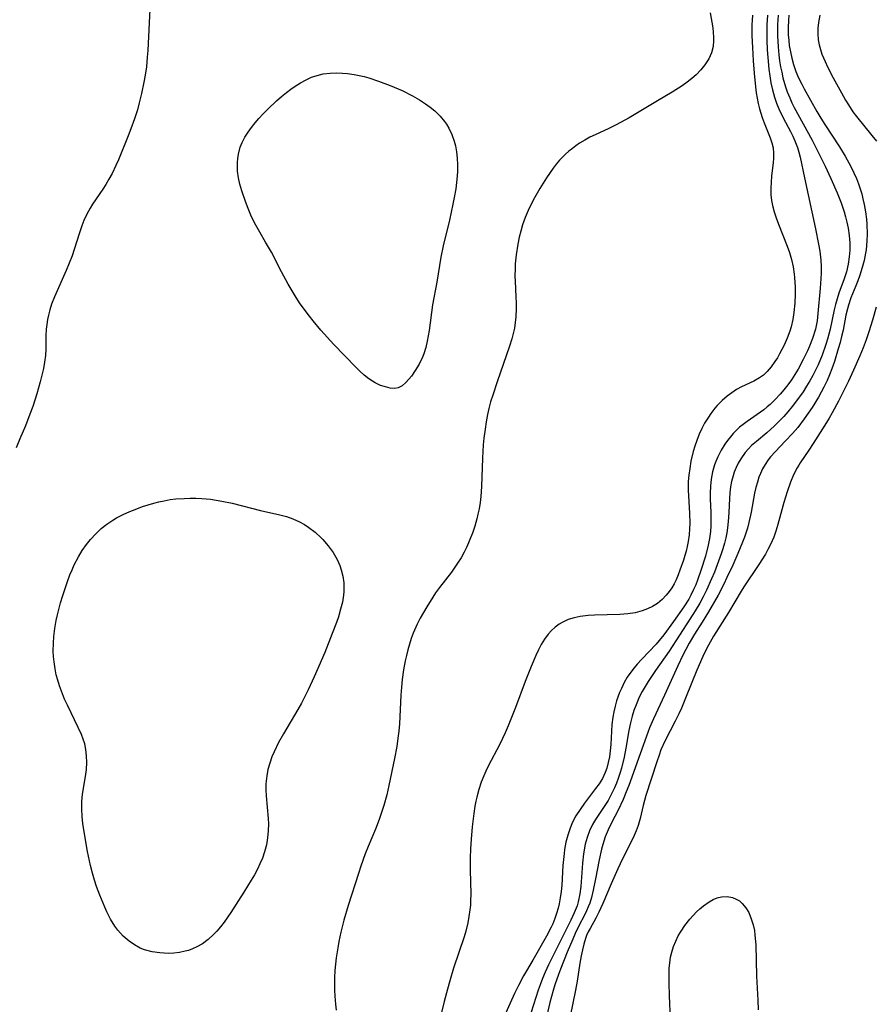
# Model space of a CAD drawing. Units: inches. Extents: x 2030309 to 2035694, y 157654 to 163085.
# Drawn here: x 2034653 to 2034751, y 158115 to 158228 of the extents above; entities that cross this region are included whole.
import ezdxf

# ---------------------------------------------------------------- set-up
doc = ezdxf.new("R2010")
doc.units = ezdxf.units.IN
doc.header["$MEASUREMENT"] = 0
doc.layers.add('c_13_T15S_R17E', color=125, linetype='Continuous')

msp = doc.modelspace()

# ---------------------------------------------------------------- linework, layer by layer
at = {"layer": 'c_13_T15S_R17E'}
for points in [[(2034667.8, 158229.62, 1042), (2034667.53, 158224.05, 1042), (2034667.48, 158223.3, 1042), (2034667.38, 158222.19, 1042), (2034667.24, 158221.24, 1042), (2034667.09, 158220.44, 1042), (2034666.82, 158219.15, 1042), (2034666.55, 158218.06, 1042), (2034666.34, 158217.28, 1042), (2034666.03, 158216.24, 1042), (2034665.61, 158215.08, 1042), (2034665.3, 158214.29, 1042), (2034664.17, 158211.56, 1042), (2034663.88, 158210.9, 1042), (2034663.45, 158209.99, 1042), (2034663.09, 158209.33, 1042), (2034662.74, 158208.74, 1042), (2034662.38, 158208.18, 1042), (2034661.21, 158206.49, 1042), (2034660.93, 158206.03, 1042), (2034660.55, 158205.34, 1042), (2034660.22, 158204.62, 1042), (2034659.97, 158204, 1042), (2034659.7, 158203.18, 1042), (2034659.11, 158201.27, 1042), (2034658.86, 158200.55, 1042), (2034658.18, 158198.86, 1042), (2034656.87, 158195.88, 1042), (2034656.53, 158195.01, 1042), (2034656.33, 158194.39, 1042), (2034656.17, 158193.76, 1042), (2034656.06, 158193.25, 1042), (2034655.97, 158192.71, 1042), (2034655.91, 158192.17, 1042), (2034655.87, 158191.41, 1042), (2034655.85, 158189.89, 1042), (2034655.81, 158189.15, 1042), (2034655.72, 158188.4, 1042), (2034655.59, 158187.65, 1042), (2034655.42, 158186.89, 1042), (2034655.23, 158186.13, 1042), (2034654.83, 158184.75, 1042), (2034654.36, 158183.31, 1042), (2034654.04, 158182.41, 1042), (2034653.53, 158181.1, 1042), (2034652.9, 158179.59, 1042), (2034652.46, 158178.58, 1042)], [(2034731.93, 158228.37, 1040), (2034732.21, 158226.68, 1040), (2034732.28, 158226.14, 1040), (2034732.32, 158225.59, 1040), (2034732.32, 158225.2, 1040), (2034732.25, 158224.53, 1040), (2034732.07, 158223.81, 1040), (2034731.76, 158223.12, 1040), (2034731.55, 158222.77, 1040), (2034731.32, 158222.42, 1040), (2034730.85, 158221.84, 1040), (2034730.32, 158221.3, 1040), (2034729.82, 158220.86, 1040), (2034729.3, 158220.44, 1040), (2034728.72, 158220.03, 1040), (2034727.57, 158219.31, 1040), (2034725.88, 158218.31, 1040), (2034724.18, 158217.26, 1040), (2034722.63, 158216.36, 1040), (2034721.17, 158215.57, 1040), (2034720.3, 158215.14, 1040), (2034718.75, 158214.42, 1040), (2034718.16, 158214.13, 1040), (2034717.57, 158213.81, 1040), (2034716.97, 158213.45, 1040), (2034716.55, 158213.16, 1040), (2034716.14, 158212.86, 1040), (2034715.73, 158212.53, 1040), (2034715.35, 158212.18, 1040), (2034714.68, 158211.5, 1040), (2034714.3, 158211.05, 1040), (2034713.94, 158210.58, 1040), (2034713.17, 158209.48, 1040), (2034712.42, 158208.28, 1040), (2034711.67, 158206.93, 1040), (2034711.09, 158205.74, 1040), (2034710.75, 158204.95, 1040), (2034710.44, 158204.1, 1040), (2034710.23, 158203.4, 1040), (2034710.06, 158202.69, 1040), (2034709.9, 158201.91, 1040), (2034709.71, 158200.67, 1040), (2034709.61, 158199.64, 1040), (2034709.59, 158199.12, 1040), (2034709.57, 158198.23, 1040), (2034709.59, 158197.64, 1040), (2034709.69, 158195.86, 1040), (2034709.71, 158195.17, 1040), (2034709.71, 158194.51, 1040), (2034709.66, 158193.56, 1040), (2034709.59, 158192.92, 1040), (2034709.5, 158192.27, 1040), (2034709.37, 158191.67, 1040), (2034709.22, 158191.06, 1040), (2034708.96, 158190.23, 1040), (2034707.52, 158186.14, 1040), (2034707.02, 158184.6, 1040), (2034706.79, 158183.85, 1040), (2034706.59, 158183.09, 1040), (2034706.43, 158182.38, 1040), (2034706.28, 158181.55, 1040), (2034706.15, 158180.71, 1040), (2034706.02, 158179.68, 1040), (2034705.95, 158178.92, 1040), (2034705.85, 158177.39, 1040), (2034705.73, 158174.16, 1040), (2034705.65, 158173.02, 1040), (2034705.57, 158172.31, 1040), (2034705.46, 158171.6, 1040), (2034705.33, 158170.97, 1040), (2034705.2, 158170.43, 1040), (2034704.97, 158169.62, 1040), (2034704.7, 158168.82, 1040), (2034704.5, 158168.25, 1040), (2034704.27, 158167.7, 1040), (2034704.02, 158167.15, 1040), (2034703.77, 158166.64, 1040), (2034703.4, 158165.99, 1040), (2034703, 158165.36, 1040), (2034702.29, 158164.35, 1040), (2034700.94, 158162.59, 1040), (2034700.49, 158161.98, 1040), (2034700.16, 158161.48, 1040), (2034699.47, 158160.38, 1040), (2034698.73, 158159.07, 1040), (2034698.38, 158158.38, 1040), (2034697.93, 158157.36, 1040), (2034697.69, 158156.73, 1040), (2034697.48, 158156.09, 1040), (2034697.3, 158155.46, 1040), (2034697.14, 158154.81, 1040), (2034697, 158154.17, 1040), (2034696.82, 158153.16, 1040), (2034696.66, 158152.05, 1040), (2034696.57, 158151.18, 1040), (2034696.5, 158150.26, 1040), (2034696.35, 158146.98, 1040), (2034696.28, 158146.15, 1040), (2034696.18, 158145.32, 1040), (2034696.04, 158144.37, 1040), (2034695.78, 158142.99, 1040), (2034695.14, 158139.9, 1040), (2034694.9, 158138.85, 1040), (2034694.57, 158137.64, 1040), (2034694.38, 158137.04, 1040), (2034694.02, 158136.01, 1040), (2034693.59, 158134.91, 1040), (2034692.76, 158132.93, 1040), (2034692.43, 158132.08, 1040), (2034691.93, 158130.69, 1040), (2034691.65, 158129.84, 1040), (2034690.49, 158126.18, 1040), (2034689.98, 158124.48, 1040), (2034689.63, 158123.12, 1040), (2034689.4, 158122.05, 1040), (2034689.28, 158121.34, 1040), (2034689.1, 158120.16, 1040), (2034688.96, 158118.71, 1040), (2034688.91, 158117.88, 1040), (2034688.9, 158117.17, 1040), (2034688.91, 158116.48, 1040), (2034688.95, 158115.8, 1040), (2034689.03, 158114.88, 1040), (2034689.11, 158114.19, 1040)], [(2034736.77, 158228.1, 1038), (2034736.72, 158227.55, 1038), (2034736.7, 158226.99, 1038), (2034736.7, 158225.75, 1038), (2034736.75, 158224.4, 1038), (2034736.84, 158222.9, 1038), (2034736.95, 158221.46, 1038), (2034737.1, 158219.92, 1038), (2034737.2, 158219.24, 1038), (2034737.3, 158218.62, 1038), (2034737.43, 158218.01, 1038), (2034737.58, 158217.4, 1038), (2034737.88, 158216.41, 1038), (2034738.09, 158215.8, 1038), (2034738.79, 158214.08, 1038), (2034738.99, 158213.5, 1038), (2034739.12, 158212.92, 1038), (2034739.17, 158212.31, 1038), (2034739.16, 158211.7, 1038), (2034739.13, 158211.25, 1038), (2034738.95, 158209.68, 1038), (2034738.9, 158209, 1038), (2034738.86, 158208.32, 1038), (2034738.88, 158207.53, 1038), (2034738.94, 158206.89, 1038), (2034739.06, 158206.31, 1038), (2034739.24, 158205.61, 1038), (2034739.47, 158204.91, 1038), (2034739.74, 158204.18, 1038), (2034740.75, 158201.67, 1038), (2034741, 158200.94, 1038), (2034741.23, 158200.12, 1038), (2034741.41, 158199.28, 1038), (2034741.53, 158198.44, 1038), (2034741.57, 158198.08, 1038), (2034741.64, 158196.96, 1038), (2034741.65, 158196.18, 1038), (2034741.61, 158195.15, 1038), (2034741.51, 158194.08, 1038), (2034741.38, 158193.25, 1038), (2034741.19, 158192.44, 1038), (2034741.04, 158191.93, 1038), (2034740.73, 158191.12, 1038), (2034740.38, 158190.34, 1038), (2034740.13, 158189.82, 1038), (2034739.86, 158189.32, 1038), (2034739.61, 158188.87, 1038), (2034739.34, 158188.44, 1038), (2034738.92, 158187.86, 1038), (2034738.46, 158187.32, 1038), (2034738.02, 158186.91, 1038), (2034737.55, 158186.57, 1038), (2034736.92, 158186.22, 1038), (2034735.51, 158185.55, 1038), (2034734.95, 158185.24, 1038), (2034734.4, 158184.89, 1038), (2034733.87, 158184.5, 1038), (2034733.28, 158183.99, 1038), (2034732.73, 158183.43, 1038), (2034732.46, 158183.12, 1038), (2034731.99, 158182.5, 1038), (2034731.72, 158182.1, 1038), (2034731.29, 158181.38, 1038), (2034730.96, 158180.77, 1038), (2034730.67, 158180.13, 1038), (2034730.38, 158179.42, 1038), (2034730.17, 158178.78, 1038), (2034729.98, 158178.14, 1038), (2034729.72, 158177.03, 1038), (2034729.58, 158176.19, 1038), (2034729.48, 158175.45, 1038), (2034729.42, 158174.71, 1038), (2034729.4, 158174.18, 1038), (2034729.41, 158173.72, 1038), (2034729.57, 158171.09, 1038), (2034729.58, 158169.96, 1038), (2034729.56, 158169.29, 1038), (2034729.51, 158168.63, 1038), (2034729.4, 158167.83, 1038), (2034729.29, 158167.29, 1038), (2034729.16, 158166.76, 1038), (2034729.02, 158166.24, 1038), (2034728.86, 158165.73, 1038), (2034728.46, 158164.55, 1038), (2034728.27, 158164.05, 1038), (2034728.02, 158163.46, 1038), (2034727.79, 158162.99, 1038), (2034727.52, 158162.54, 1038), (2034727.22, 158162.11, 1038), (2034726.88, 158161.7, 1038), (2034726.41, 158161.21, 1038), (2034725.88, 158160.76, 1038), (2034725.33, 158160.41, 1038), (2034724.76, 158160.13, 1038), (2034724.15, 158159.9, 1038), (2034723.33, 158159.69, 1038), (2034722.51, 158159.56, 1038), (2034721.57, 158159.48, 1038), (2034718.69, 158159.41, 1038), (2034717.97, 158159.36, 1038), (2034717.04, 158159.25, 1038), (2034716.35, 158159.1, 1038), (2034715.68, 158158.9, 1038), (2034714.97, 158158.58, 1038), (2034714.64, 158158.39, 1038), (2034714.18, 158158.05, 1038), (2034713.75, 158157.65, 1038), (2034713.38, 158157.24, 1038), (2034712.96, 158156.66, 1038), (2034712.58, 158156.04, 1038), (2034712.26, 158155.43, 1038), (2034711.97, 158154.8, 1038), (2034711.43, 158153.52, 1038), (2034710.74, 158151.81, 1038), (2034709.63, 158148.85, 1038), (2034708.78, 158146.74, 1038), (2034708.44, 158145.96, 1038), (2034707.83, 158144.63, 1038), (2034706.51, 158142.11, 1038), (2034706.25, 158141.56, 1038), (2034706, 158141, 1038), (2034705.72, 158140.29, 1038), (2034705.43, 158139.44, 1038), (2034705.2, 158138.57, 1038), (2034705.09, 158138.1, 1038), (2034704.99, 158137.54, 1038), (2034704.85, 158136.7, 1038), (2034704.67, 158135.18, 1038), (2034704.54, 158133.76, 1038), (2034704.47, 158132.67, 1038), (2034704.44, 158131.58, 1038), (2034704.45, 158130.2, 1038), (2034704.51, 158127.51, 1038), (2034704.49, 158126.7, 1038), (2034704.47, 158126.21, 1038), (2034704.41, 158125.66, 1038), (2034704.3, 158124.92, 1038), (2034704.16, 158124.19, 1038), (2034703.93, 158123.25, 1038), (2034703.75, 158122.6, 1038), (2034702.55, 158119, 1038), (2034702.11, 158117.53, 1038), (2034701.84, 158116.58, 1038), (2034701.46, 158115.17, 1038), (2034701.03, 158113.47, 1038)], [(2034738.47, 158228.11, 1036), (2034738.4, 158227.02, 1036), (2034738.39, 158226.21, 1036), (2034738.41, 158225.26, 1036), (2034738.46, 158224.14, 1036), (2034738.52, 158223.26, 1036), (2034738.65, 158221.94, 1036), (2034738.75, 158221.15, 1036), (2034738.88, 158220.36, 1036), (2034739.05, 158219.58, 1036), (2034739.29, 158218.72, 1036), (2034739.52, 158218.04, 1036), (2034739.79, 158217.38, 1036), (2034740.28, 158216.34, 1036), (2034741.1, 158214.81, 1036), (2034741.37, 158214.27, 1036), (2034741.62, 158213.72, 1036), (2034741.92, 158212.95, 1036), (2034742.09, 158212.41, 1036), (2034742.23, 158211.86, 1036), (2034742.72, 158209.49, 1036), (2034743.99, 158203.66, 1036), (2034744.34, 158201.91, 1036), (2034744.47, 158201.1, 1036), (2034744.58, 158200.05, 1036), (2034744.62, 158199.34, 1036), (2034744.62, 158198.62, 1036), (2034744.6, 158197.92, 1036), (2034744.52, 158196.87, 1036), (2034744.26, 158193.96, 1036), (2034744.16, 158193.12, 1036), (2034743.97, 158192.18, 1036), (2034743.64, 158191.1, 1036), (2034743.29, 158190.21, 1036), (2034743.06, 158189.68, 1036), (2034742.58, 158188.68, 1036), (2034741.99, 158187.58, 1036), (2034741.62, 158186.96, 1036), (2034741.22, 158186.35, 1036), (2034740.8, 158185.77, 1036), (2034740.37, 158185.23, 1036), (2034739.93, 158184.71, 1036), (2034739.38, 158184.11, 1036), (2034738.8, 158183.55, 1036), (2034738.46, 158183.26, 1036), (2034738.07, 158182.94, 1036), (2034737.68, 158182.65, 1036), (2034736.15, 158181.6, 1036), (2034735.7, 158181.26, 1036), (2034735.29, 158180.93, 1036), (2034734.91, 158180.57, 1036), (2034734.56, 158180.22, 1036), (2034734.23, 158179.84, 1036), (2034733.91, 158179.43, 1036), (2034733.61, 158179, 1036), (2034733.17, 158178.29, 1036), (2034732.78, 158177.54, 1036), (2034732.55, 158177, 1036), (2034732.42, 158176.61, 1036), (2034732.19, 158175.81, 1036), (2034732.03, 158174.98, 1036), (2034731.95, 158174.17, 1036), (2034731.92, 158173.37, 1036), (2034731.93, 158172.73, 1036), (2034731.99, 158171.18, 1036), (2034732.01, 158170.32, 1036), (2034732, 158169.63, 1036), (2034731.96, 158169.01, 1036), (2034731.86, 158168.21, 1036), (2034731.7, 158167.42, 1036), (2034731.37, 158166.18, 1036), (2034730.85, 158164.54, 1036), (2034730.47, 158163.44, 1036), (2034730.26, 158162.89, 1036), (2034730.03, 158162.35, 1036), (2034729.71, 158161.71, 1036), (2034729.46, 158161.24, 1036), (2034728.91, 158160.36, 1036), (2034727.74, 158158.67, 1036), (2034726.62, 158157.15, 1036), (2034726.1, 158156.51, 1036), (2034725.75, 158156.11, 1036), (2034724.08, 158154.37, 1036), (2034723.56, 158153.8, 1036), (2034723.21, 158153.38, 1036), (2034722.82, 158152.87, 1036), (2034722.43, 158152.3, 1036), (2034722.08, 158151.71, 1036), (2034721.75, 158151.03, 1036), (2034721.55, 158150.55, 1036), (2034721.21, 158149.59, 1036), (2034721.03, 158148.98, 1036), (2034720.89, 158148.36, 1036), (2034720.77, 158147.74, 1036), (2034720.66, 158146.88, 1036), (2034720.53, 158144.6, 1036), (2034720.46, 158143.87, 1036), (2034720.38, 158143.2, 1036), (2034720.25, 158142.53, 1036), (2034720.08, 158141.89, 1036), (2034719.91, 158141.41, 1036), (2034719.58, 158140.71, 1036), (2034719.22, 158140.12, 1036), (2034718.81, 158139.55, 1036), (2034717.53, 158137.88, 1036), (2034717.02, 158137.18, 1036), (2034716.55, 158136.45, 1036), (2034716.13, 158135.63, 1036), (2034715.84, 158134.93, 1036), (2034715.62, 158134.23, 1036), (2034715.41, 158133.42, 1036), (2034715.26, 158132.59, 1036), (2034715.2, 158132.12, 1036), (2034715.07, 158130.75, 1036), (2034714.93, 158128.49, 1036), (2034714.86, 158127.76, 1036), (2034714.76, 158127.03, 1036), (2034714.63, 158126.38, 1036), (2034714.51, 158125.86, 1036), (2034714.33, 158125.26, 1036), (2034714.13, 158124.67, 1036), (2034713.9, 158124.09, 1036), (2034713.72, 158123.68, 1036), (2034713.17, 158122.65, 1036), (2034711.62, 158119.91, 1036), (2034710.55, 158118.11, 1036), (2034709.96, 158117.02, 1036), (2034709.51, 158116.09, 1036), (2034707.99, 158112.7, 1036)], [(2034739.69, 158228.12, 1034), (2034739.62, 158227.05, 1034), (2034739.62, 158225.75, 1034), (2034739.69, 158224.49, 1034), (2034739.78, 158223.56, 1034), (2034739.87, 158222.89, 1034), (2034739.98, 158222.21, 1034), (2034740.11, 158221.58, 1034), (2034740.25, 158220.94, 1034), (2034740.55, 158219.89, 1034), (2034740.74, 158219.34, 1034), (2034741.03, 158218.63, 1034), (2034741.28, 158218.09, 1034), (2034741.54, 158217.56, 1034), (2034743.6, 158213.8, 1034), (2034744.1, 158212.82, 1034), (2034745.09, 158210.82, 1034), (2034745.74, 158209.42, 1034), (2034746.45, 158207.79, 1034), (2034746.9, 158206.64, 1034), (2034747.25, 158205.6, 1034), (2034747.42, 158205.02, 1034), (2034747.56, 158204.43, 1034), (2034747.71, 158203.71, 1034), (2034747.84, 158202.88, 1034), (2034747.91, 158202.06, 1034), (2034747.92, 158201.21, 1034), (2034747.85, 158200.45, 1034), (2034747.72, 158199.59, 1034), (2034747.51, 158198.73, 1034), (2034747.26, 158197.93, 1034), (2034746.66, 158196.29, 1034), (2034746.45, 158195.65, 1034), (2034746.26, 158194.99, 1034), (2034746.12, 158194.38, 1034), (2034745.67, 158192.16, 1034), (2034745.37, 158191.03, 1034), (2034745.18, 158190.42, 1034), (2034744.73, 158189.18, 1034), (2034744.27, 158188.09, 1034), (2034743.98, 158187.47, 1034), (2034743.66, 158186.85, 1034), (2034743.33, 158186.26, 1034), (2034742.95, 158185.62, 1034), (2034742.55, 158184.99, 1034), (2034742.15, 158184.41, 1034), (2034741.3, 158183.29, 1034), (2034740.81, 158182.69, 1034), (2034740.37, 158182.18, 1034), (2034739.91, 158181.69, 1034), (2034739.3, 158181.08, 1034), (2034738.41, 158180.29, 1034), (2034737.22, 158179.31, 1034), (2034736.67, 158178.83, 1034), (2034736.3, 158178.45, 1034), (2034735.94, 158178.05, 1034), (2034735.42, 158177.32, 1034), (2034735.14, 158176.83, 1034), (2034734.89, 158176.32, 1034), (2034734.68, 158175.79, 1034), (2034734.54, 158175.36, 1034), (2034734.38, 158174.73, 1034), (2034734.26, 158174.1, 1034), (2034734.18, 158173.43, 1034), (2034734.13, 158172.76, 1034), (2034734.06, 158171.18, 1034), (2034733.97, 158170.12, 1034), (2034733.89, 158169.42, 1034), (2034733.81, 158168.85, 1034), (2034733.7, 158168.28, 1034), (2034733.55, 158167.65, 1034), (2034733.37, 158167.01, 1034), (2034733.19, 158166.45, 1034), (2034732.74, 158165.18, 1034), (2034732.41, 158164.35, 1034), (2034732.09, 158163.59, 1034), (2034731.5, 158162.26, 1034), (2034731.12, 158161.52, 1034), (2034730.72, 158160.79, 1034), (2034730.2, 158159.9, 1034), (2034729.61, 158158.96, 1034), (2034727.22, 158155.3, 1034), (2034725.67, 158153.08, 1034), (2034724.82, 158151.8, 1034), (2034724.15, 158150.68, 1034), (2034723.8, 158150.01, 1034), (2034723.43, 158149.16, 1034), (2034723.19, 158148.51, 1034), (2034722.99, 158147.85, 1034), (2034722.79, 158147.08, 1034), (2034722.62, 158146.21, 1034), (2034722.28, 158144.2, 1034), (2034722.06, 158143.15, 1034), (2034721.75, 158141.9, 1034), (2034721.57, 158141.29, 1034), (2034721.39, 158140.73, 1034), (2034721.19, 158140.19, 1034), (2034720.96, 158139.64, 1034), (2034720.71, 158139.1, 1034), (2034720.23, 158138.2, 1034), (2034720.02, 158137.86, 1034), (2034718.79, 158136.02, 1034), (2034718.46, 158135.45, 1034), (2034718.1, 158134.72, 1034), (2034717.83, 158133.97, 1034), (2034717.62, 158133.18, 1034), (2034717.42, 158132.08, 1034), (2034717.3, 158131, 1034), (2034717.11, 158128.34, 1034), (2034717.01, 158127.51, 1034), (2034716.82, 158126.58, 1034), (2034716.68, 158126.14, 1034), (2034716.35, 158125.32, 1034), (2034715.97, 158124.5, 1034), (2034714.99, 158122.49, 1034), (2034714.02, 158120.61, 1034), (2034713.4, 158119.36, 1034), (2034713.02, 158118.52, 1034), (2034712.72, 158117.8, 1034), (2034712.44, 158117.08, 1034), (2034712.24, 158116.49, 1034), (2034711.43, 158113.96, 1034)], [(2034740.92, 158228.1, 1032), (2034740.87, 158227.5, 1032), (2034740.84, 158226.69, 1032), (2034740.86, 158225.87, 1032), (2034740.91, 158225.21, 1032), (2034740.98, 158224.63, 1032), (2034741.1, 158223.9, 1032), (2034741.26, 158223.18, 1032), (2034741.46, 158222.48, 1032), (2034741.74, 158221.67, 1032), (2034742.05, 158220.93, 1032), (2034742.41, 158220.2, 1032), (2034742.68, 158219.69, 1032), (2034744.12, 158217.1, 1032), (2034744.58, 158216.32, 1032), (2034745.04, 158215.6, 1032), (2034746.73, 158213.05, 1032), (2034747.38, 158211.97, 1032), (2034748.02, 158210.8, 1032), (2034748.38, 158210.05, 1032), (2034748.66, 158209.43, 1032), (2034748.91, 158208.79, 1032), (2034749.09, 158208.24, 1032), (2034749.27, 158207.67, 1032), (2034749.41, 158207.09, 1032), (2034749.56, 158206.43, 1032), (2034749.7, 158205.59, 1032), (2034749.8, 158204.74, 1032), (2034749.84, 158204.17, 1032), (2034749.88, 158203.02, 1032), (2034749.86, 158202.29, 1032), (2034749.77, 158201.25, 1032), (2034749.71, 158200.86, 1032), (2034749.55, 158200.03, 1032), (2034749.34, 158199.21, 1032), (2034749.06, 158198.33, 1032), (2034748.84, 158197.71, 1032), (2034748.6, 158197.11, 1032), (2034748.02, 158195.73, 1032), (2034747.74, 158194.92, 1032), (2034747.63, 158194.5, 1032), (2034747.47, 158193.77, 1032), (2034747.13, 158192.03, 1032), (2034746.97, 158191.33, 1032), (2034746.79, 158190.62, 1032), (2034746.59, 158189.91, 1032), (2034746.14, 158188.46, 1032), (2034745.85, 158187.63, 1032), (2034745.59, 158186.95, 1032), (2034745.3, 158186.27, 1032), (2034744.94, 158185.52, 1032), (2034744.31, 158184.37, 1032), (2034743.59, 158183.2, 1032), (2034743.14, 158182.54, 1032), (2034742.69, 158181.88, 1032), (2034741.94, 158180.91, 1032), (2034741.36, 158180.22, 1032), (2034740.56, 158179.36, 1032), (2034739.35, 158178.12, 1032), (2034738.84, 158177.55, 1032), (2034738.56, 158177.2, 1032), (2034738.2, 158176.67, 1032), (2034737.92, 158176.17, 1032), (2034737.67, 158175.64, 1032), (2034737.51, 158175.22, 1032), (2034737.32, 158174.64, 1032), (2034737.15, 158174.03, 1032), (2034737.01, 158173.37, 1032), (2034736.62, 158171.22, 1032), (2034736.35, 158170.02, 1032), (2034736.18, 158169.38, 1032), (2034735.84, 158168.33, 1032), (2034735.64, 158167.78, 1032), (2034735.08, 158166.46, 1032), (2034734.5, 158165.15, 1032), (2034733.84, 158163.71, 1032), (2034733.47, 158162.95, 1032), (2034732.82, 158161.7, 1032), (2034731.74, 158159.8, 1032), (2034731, 158158.6, 1032), (2034730.14, 158157.23, 1032), (2034729.51, 158156.19, 1032), (2034729.13, 158155.5, 1032), (2034728.78, 158154.82, 1032), (2034728.2, 158153.61, 1032), (2034726.71, 158150.27, 1032), (2034725.42, 158147.54, 1032), (2034724.99, 158146.51, 1032), (2034724.78, 158145.97, 1032), (2034723.92, 158143.53, 1032), (2034722.59, 158139.92, 1032), (2034722.3, 158139.18, 1032), (2034721.95, 158138.32, 1032), (2034721.38, 158137.09, 1032), (2034720.62, 158135.65, 1032), (2034720.23, 158134.85, 1032), (2034719.91, 158134.03, 1032), (2034719.62, 158133.14, 1032), (2034719.48, 158132.61, 1032), (2034719.21, 158131.41, 1032), (2034718.81, 158129.22, 1032), (2034718.54, 158127.92, 1032), (2034718.33, 158127.08, 1032), (2034718.13, 158126.45, 1032), (2034717.96, 158126.01, 1032), (2034717.77, 158125.57, 1032), (2034717.56, 158125.13, 1032), (2034716.85, 158123.77, 1032), (2034716.47, 158122.97, 1032), (2034716.18, 158122.32, 1032), (2034715.56, 158120.84, 1032), (2034714.79, 158118.88, 1032), (2034714.56, 158118.28, 1032), (2034714.14, 158117.07, 1032), (2034713.94, 158116.43, 1032), (2034713.58, 158115.07, 1032), (2034712.41, 158110.11, 1032)], [(2034744.47, 158228.12, 1030), (2034744.31, 158227.26, 1030), (2034744.25, 158226.62, 1030), (2034744.23, 158225.98, 1030), (2034744.29, 158225.29, 1030), (2034744.39, 158224.71, 1030), (2034744.54, 158224.18, 1030), (2034744.72, 158223.65, 1030), (2034745.07, 158222.8, 1030), (2034745.37, 158222.18, 1030), (2034746.01, 158220.93, 1030), (2034746.94, 158219.21, 1030), (2034747.41, 158218.38, 1030), (2034747.74, 158217.83, 1030), (2034748.27, 158217.05, 1030), (2034748.69, 158216.5, 1030), (2034750.44, 158214.35, 1030), (2034750.95, 158213.69, 1030)], [(2034750.92, 158194.67, 1030), (2034750.49, 158193.21, 1030), (2034750.08, 158191.87, 1030), (2034749.77, 158190.94, 1030), (2034749.43, 158190.03, 1030), (2034749.06, 158189.12, 1030), (2034748.34, 158187.47, 1030), (2034747.77, 158186.22, 1030), (2034747.05, 158184.75, 1030), (2034746.62, 158183.93, 1030), (2034745.88, 158182.57, 1030), (2034745.54, 158181.97, 1030), (2034745.04, 158181.16, 1030), (2034743.72, 158179.07, 1030), (2034743.23, 158178.31, 1030), (2034742.23, 158176.85, 1030), (2034742.06, 158176.59, 1030), (2034741.89, 158176.3, 1030), (2034741.47, 158175.49, 1030), (2034741.11, 158174.66, 1030), (2034740.72, 158173.55, 1030), (2034740.35, 158172.3, 1030), (2034739.67, 158169.79, 1030), (2034739.43, 158169.02, 1030), (2034739.19, 158168.35, 1030), (2034738.83, 158167.49, 1030), (2034738.54, 158166.93, 1030), (2034738.24, 158166.38, 1030), (2034737.51, 158165.2, 1030), (2034735.77, 158162.64, 1030), (2034735.48, 158162.18, 1030), (2034734.01, 158159.71, 1030), (2034732.32, 158157, 1030), (2034731.73, 158155.97, 1030), (2034731.4, 158155.33, 1030), (2034731.09, 158154.68, 1030), (2034730.39, 158153.1, 1030), (2034729.17, 158150.09, 1030), (2034728.62, 158148.77, 1030), (2034728.32, 158148.13, 1030), (2034727.92, 158147.29, 1030), (2034726.77, 158145.06, 1030), (2034726.29, 158143.99, 1030), (2034726.07, 158143.4, 1030), (2034725.81, 158142.64, 1030), (2034724.55, 158138.77, 1030), (2034724.24, 158137.63, 1030), (2034723.89, 158136.12, 1030), (2034723.67, 158135.34, 1030), (2034723.44, 158134.72, 1030), (2034723.09, 158133.92, 1030), (2034721.88, 158131.52, 1030), (2034721.34, 158130.38, 1030), (2034720.58, 158128.66, 1030), (2034719.62, 158126.39, 1030), (2034719.18, 158125.42, 1030), (2034718.83, 158124.73, 1030), (2034718.17, 158123.55, 1030), (2034717.96, 158123.14, 1030), (2034717.78, 158122.74, 1030), (2034717.66, 158122.41, 1030), (2034717.46, 158121.76, 1030), (2034717.29, 158121.09, 1030), (2034717.16, 158120.39, 1030), (2034717.01, 158119.56, 1030), (2034716.71, 158117.52, 1030), (2034716.52, 158116.48, 1030), (2034715.91, 158113.5, 1030)], [(2034727.37, 158113.16, 1030), (2034727.26, 158115.81, 1030), (2034727.22, 158117.26, 1030), (2034727.21, 158117.99, 1030), (2034727.24, 158118.96, 1030), (2034727.33, 158119.9, 1030), (2034727.39, 158120.24, 1030), (2034727.53, 158120.83, 1030), (2034727.73, 158121.48, 1030), (2034727.99, 158122.1, 1030), (2034728.27, 158122.68, 1030), (2034728.59, 158123.24, 1030), (2034729.03, 158123.9, 1030), (2034729.59, 158124.62, 1030), (2034729.96, 158125.03, 1030), (2034730.34, 158125.43, 1030), (2034730.74, 158125.79, 1030), (2034731.14, 158126.13, 1030), (2034731.82, 158126.61, 1030), (2034732.26, 158126.86, 1030), (2034732.71, 158127.04, 1030), (2034733.23, 158127.16, 1030), (2034733.87, 158127.19, 1030), (2034734.47, 158127.08, 1030), (2034734.91, 158126.91, 1030), (2034735.27, 158126.69, 1030), (2034735.59, 158126.41, 1030), (2034736.02, 158125.89, 1030), (2034736.33, 158125.36, 1030), (2034736.63, 158124.66, 1030), (2034736.85, 158123.94, 1030), (2034736.98, 158123.32, 1030), (2034737.05, 158122.76, 1030), (2034737.13, 158121.66, 1030), (2034737.23, 158118.09, 1030), (2034737.38, 158115.32, 1030), (2034737.42, 158114.24, 1030)]]:
    msp.add_polyline3d(points, dxfattribs=at)
for points in [[(2034696.21, 158185.43, 1042), (2034695.77, 158185.37, 1042), (2034695.28, 158185.42, 1042), (2034694.75, 158185.54, 1042), (2034694.19, 158185.72, 1042), (2034693.57, 158186.01, 1042), (2034693.26, 158186.19, 1042), (2034692.85, 158186.47, 1042), (2034692.31, 158186.91, 1042), (2034691.78, 158187.39, 1042), (2034691.31, 158187.84, 1042), (2034688.85, 158190.4, 1042), (2034687.34, 158192.06, 1042), (2034686.46, 158193.11, 1042), (2034686.03, 158193.65, 1042), (2034685.43, 158194.46, 1042), (2034684.92, 158195.19, 1042), (2034684.42, 158195.96, 1042), (2034683.61, 158197.3, 1042), (2034682.83, 158198.73, 1042), (2034681.68, 158200.98, 1042), (2034681.03, 158202.13, 1042), (2034680.36, 158203.25, 1042), (2034679.76, 158204.35, 1042), (2034679.35, 158205.21, 1042), (2034679.02, 158205.99, 1042), (2034678.72, 158206.78, 1042), (2034678.3, 158208.01, 1042), (2034678.09, 158208.75, 1042), (2034677.92, 158209.5, 1042), (2034677.81, 158210.27, 1042), (2034677.79, 158210.75, 1042), (2034677.8, 158211.24, 1042), (2034677.84, 158211.72, 1042), (2034677.92, 158212.19, 1042), (2034678.13, 158213, 1042), (2034678.35, 158213.54, 1042), (2034678.66, 158214.13, 1042), (2034679.01, 158214.7, 1042), (2034679.4, 158215.25, 1042), (2034679.82, 158215.78, 1042), (2034680.26, 158216.29, 1042), (2034680.75, 158216.83, 1042), (2034681.28, 158217.36, 1042), (2034682.27, 158218.3, 1042), (2034682.84, 158218.79, 1042), (2034683.41, 158219.26, 1042), (2034683.91, 158219.64, 1042), (2034684.4, 158219.99, 1042), (2034685.02, 158220.38, 1042), (2034685.65, 158220.72, 1042), (2034686.28, 158221, 1042), (2034686.92, 158221.22, 1042), (2034687.62, 158221.39, 1042), (2034688.43, 158221.49, 1042), (2034689.13, 158221.52, 1042), (2034689.84, 158221.49, 1042), (2034690.39, 158221.44, 1042), (2034691.17, 158221.32, 1042), (2034691.73, 158221.21, 1042), (2034692.29, 158221.08, 1042), (2034692.85, 158220.92, 1042), (2034693.96, 158220.56, 1042), (2034695.3, 158220.05, 1042), (2034696.64, 158219.47, 1042), (2034697.86, 158218.86, 1042), (2034698.65, 158218.41, 1042), (2034699.33, 158217.97, 1042), (2034699.88, 158217.57, 1042), (2034700.39, 158217.15, 1042), (2034700.99, 158216.56, 1042), (2034701.52, 158215.92, 1042), (2034701.72, 158215.64, 1042), (2034702.01, 158215.16, 1042), (2034702.35, 158214.45, 1042), (2034702.62, 158213.7, 1042), (2034702.77, 158213.14, 1042), (2034702.89, 158212.48, 1042), (2034702.97, 158211.74, 1042), (2034703, 158210.99, 1042), (2034702.99, 158210.26, 1042), (2034702.95, 158209.67, 1042), (2034702.88, 158208.96, 1042), (2034702.79, 158208.24, 1042), (2034702.62, 158207.25, 1042), (2034702.46, 158206.46, 1042), (2034702.06, 158204.66, 1042), (2034701.35, 158201.7, 1042), (2034701.1, 158200.41, 1042), (2034700.62, 158197.54, 1042), (2034700.13, 158194.94, 1042), (2034699.75, 158191.99, 1042), (2034699.53, 158190.8, 1042), (2034699.35, 158190.05, 1042), (2034699.12, 158189.33, 1042), (2034698.97, 158188.95, 1042), (2034698.59, 158188.14, 1042), (2034698.15, 158187.41, 1042), (2034697.71, 158186.79, 1042), (2034697.09, 158186.07, 1042), (2034696.66, 158185.67, 1042)], [(2034660.06, 158138.91, 1042), (2034660.39, 158140.93, 1042), (2034660.5, 158141.75, 1042), (2034660.54, 158142.53, 1042), (2034660.53, 158143.3, 1042), (2034660.46, 158144.02, 1042), (2034660.31, 158144.69, 1042), (2034660.14, 158145.22, 1042), (2034659.95, 158145.74, 1042), (2034659.58, 158146.56, 1042), (2034658.33, 158149.12, 1042), (2034658.01, 158149.81, 1042), (2034657.64, 158150.72, 1042), (2034657.42, 158151.34, 1042), (2034657.22, 158151.97, 1042), (2034657.06, 158152.6, 1042), (2034656.92, 158153.26, 1042), (2034656.8, 158154.08, 1042), (2034656.75, 158154.69, 1042), (2034656.72, 158155.3, 1042), (2034656.73, 158156.19, 1042), (2034656.78, 158156.98, 1042), (2034656.9, 158157.9, 1042), (2034657.06, 158158.82, 1042), (2034657.19, 158159.44, 1042), (2034657.56, 158160.83, 1042), (2034657.81, 158161.68, 1042), (2034658.33, 158163.25, 1042), (2034658.62, 158164.03, 1042), (2034658.86, 158164.61, 1042), (2034659.12, 158165.18, 1042), (2034659.6, 158166.08, 1042), (2034660.03, 158166.8, 1042), (2034660.51, 158167.49, 1042), (2034660.98, 158168.08, 1042), (2034661.57, 158168.73, 1042), (2034662.21, 158169.33, 1042), (2034662.85, 158169.84, 1042), (2034663.54, 158170.3, 1042), (2034663.97, 158170.55, 1042), (2034664.71, 158170.93, 1042), (2034665.47, 158171.28, 1042), (2034666.08, 158171.53, 1042), (2034666.94, 158171.85, 1042), (2034667.57, 158172.06, 1042), (2034668.21, 158172.25, 1042), (2034668.81, 158172.4, 1042), (2034669.41, 158172.52, 1042), (2034670.08, 158172.64, 1042), (2034670.75, 158172.72, 1042), (2034671.71, 158172.79, 1042), (2034672.39, 158172.81, 1042), (2034673.05, 158172.81, 1042), (2034673.71, 158172.77, 1042), (2034674.71, 158172.68, 1042), (2034675.38, 158172.59, 1042), (2034676.01, 158172.48, 1042), (2034677.18, 158172.23, 1042), (2034680.42, 158171.41, 1042), (2034682.66, 158170.89, 1042), (2034683.41, 158170.7, 1042), (2034684.14, 158170.45, 1042), (2034684.89, 158170.11, 1042), (2034685.46, 158169.79, 1042), (2034685.96, 158169.47, 1042), (2034686.69, 158168.9, 1042), (2034687.38, 158168.28, 1042), (2034687.59, 158168.06, 1042), (2034688.2, 158167.35, 1042), (2034688.75, 158166.6, 1042), (2034689.21, 158165.78, 1042), (2034689.51, 158165.09, 1042), (2034689.67, 158164.62, 1042), (2034689.85, 158163.88, 1042), (2034689.97, 158163.13, 1042), (2034689.99, 158162.45, 1042), (2034689.98, 158162.14, 1042), (2034689.94, 158161.72, 1042), (2034689.81, 158160.91, 1042), (2034689.61, 158160.1, 1042), (2034689.35, 158159.24, 1042), (2034689.13, 158158.56, 1042), (2034688.66, 158157.3, 1042), (2034687.79, 158155.14, 1042), (2034686.58, 158152.35, 1042), (2034685.88, 158150.85, 1042), (2034685.13, 158149.35, 1042), (2034684.73, 158148.62, 1042), (2034683.09, 158145.84, 1042), (2034682.51, 158144.83, 1042), (2034681.99, 158143.77, 1042), (2034681.75, 158143.2, 1042), (2034681.49, 158142.48, 1042), (2034681.29, 158141.74, 1042), (2034681.15, 158141.03, 1042), (2034681.06, 158140.12, 1042), (2034681.06, 158139.42, 1042), (2034681.09, 158138.71, 1042), (2034681.31, 158136.14, 1042), (2034681.34, 158135.53, 1042), (2034681.33, 158134.73, 1042), (2034681.25, 158133.91, 1042), (2034681.11, 158133.1, 1042), (2034680.9, 158132.31, 1042), (2034680.65, 158131.58, 1042), (2034680.38, 158130.95, 1042), (2034680.08, 158130.33, 1042), (2034679.74, 158129.7, 1042), (2034679.38, 158129.07, 1042), (2034678.55, 158127.7, 1042), (2034677.04, 158125.38, 1042), (2034676.27, 158124.27, 1042), (2034675.86, 158123.73, 1042), (2034675.45, 158123.24, 1042), (2034675.07, 158122.84, 1042), (2034674.45, 158122.27, 1042), (2034673.78, 158121.79, 1042), (2034673.14, 158121.42, 1042), (2034672.66, 158121.21, 1042), (2034672.18, 158121.03, 1042), (2034671.82, 158120.93, 1042), (2034671.17, 158120.79, 1042), (2034670.51, 158120.72, 1042), (2034669.85, 158120.69, 1042), (2034669.41, 158120.7, 1042), (2034668.92, 158120.74, 1042), (2034668.03, 158120.87, 1042), (2034667.17, 158121.11, 1042), (2034666.68, 158121.3, 1042), (2034666.01, 158121.65, 1042), (2034665.39, 158122.08, 1042), (2034664.72, 158122.66, 1042), (2034664.12, 158123.33, 1042), (2034663.76, 158123.82, 1042), (2034663.28, 158124.62, 1042), (2034662.85, 158125.46, 1042), (2034662.61, 158125.99, 1042), (2034662.04, 158127.37, 1042), (2034661.68, 158128.34, 1042), (2034661.44, 158129.09, 1042), (2034661.22, 158129.86, 1042), (2034660.99, 158130.76, 1042), (2034660.64, 158132.36, 1042), (2034660.35, 158133.91, 1042), (2034660.1, 158135.55, 1042), (2034660.01, 158136.38, 1042), (2034659.97, 158137.21, 1042), (2034659.98, 158138.07, 1042)]]:
    msp.add_polyline3d(points, close=True, dxfattribs=at)

doc.saveas('drawing.dxf')
